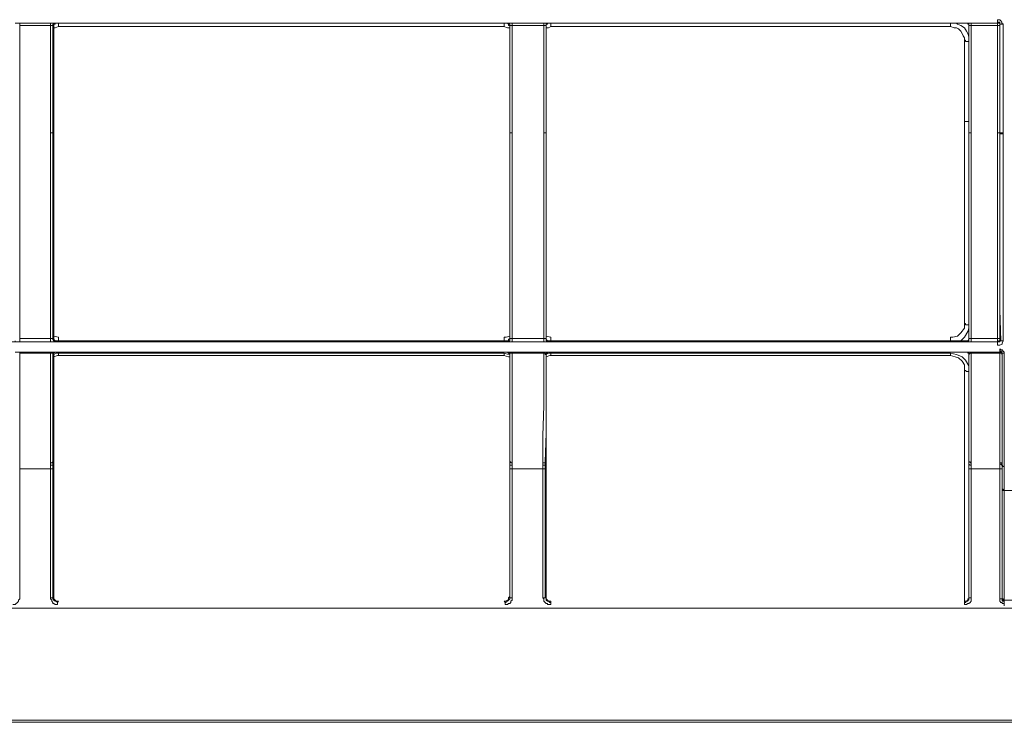
# Model space of a CAD drawing. Units: inches. Extents: x 0 to 7, y 0 to 8.
# Drawn here: x 3.01 to 3.23, y 5.1 to 5.25 of the extents above; entities that cross this region are included whole.
import ezdxf

# ---------------------------------------------------------------- set-up
doc = ezdxf.new("R2010")
doc.units = ezdxf.units.IN
doc.header["$MEASUREMENT"] = 0
doc.layers.add('DETAIL', color=5, linetype='Continuous')

msp = doc.modelspace()

# ---------------------------------------------------------------- linework, layer by layer
at = {"layer": 'DETAIL', "lineweight": 9}
for points in [[(3.01332, 5.25224), (3.01307, 5.25224), (3.01282, 5.25224), (3.01257, 5.25224), (3.01233, 5.25224)], [(3.01332, 5.25174), (3.01332, 5.25199), (3.01332, 5.25224)], [(3.01332, 5.25224), (3.01998, 5.25224)], [(3.01332, 5.25174), (3.01332, 5.22853)], [(3.01998, 5.25174), (3.01332, 5.25174)], [(3.01998, 5.25174), (3.01998, 5.25199), (3.01998, 5.25224)], [(3.02097, 5.25224), (3.02097, 5.25224), (3.02072, 5.25224), (3.02048, 5.25224), (3.02023, 5.25224), (3.01998, 5.25224)], [(3.01998, 5.22853), (3.01998, 5.25174)], [(3.01998, 5.25174), (3.02023, 5.25174), (3.02048, 5.25174)], [(3.02048, 5.25174), (3.02048, 5.25174), (3.02048, 5.25199), (3.02073, 5.25199), (3.02073, 5.25224), (3.02097, 5.25224)], [(3.02072, 5.25174), (3.02048, 5.25174)], [(3.02048, 5.25174), (3.02048, 5.22853)], [(3.02072, 5.25174), (3.02072, 5.22853)], [(3.02172, 5.2515), (3.02097, 5.25125), (3.02072, 5.25125)], [(3.02122, 5.25224), (3.02097, 5.25224), (3.02097, 5.25199), (3.02073, 5.25199), (3.02073, 5.25174)], [(3.02097, 5.25224), (3.02122, 5.25224)], [(3.11852, 5.25224), (3.02122, 5.25224)], [(3.11802, 5.2515), (3.02171, 5.2515)], [(3.02172, 5.2515), (3.02172, 5.2515), (3.02172, 5.25174), (3.02172, 5.25199), (3.02172, 5.25224)], [(3.11925, 5.25125), (3.11876, 5.25125), (3.11801, 5.2515)], [(3.11802, 5.2515), (3.11802, 5.2515), (3.11802, 5.25174), (3.11802, 5.25199), (3.11802, 5.25224)], [(3.11925, 5.25174), (3.11901, 5.25174), (3.11901, 5.25199), (3.11876, 5.25224), (3.11852, 5.25224)], [(3.11852, 5.25224), (3.11876, 5.25224)], [(3.11876, 5.25224), (3.11876, 5.25224), (3.11901, 5.25224), (3.11901, 5.25199), (3.11925, 5.25199), (3.11925, 5.25174)], [(3.11975, 5.25224), (3.1195, 5.25224), (3.11926, 5.25224), (3.11901, 5.25224), (3.11876, 5.25224)], [(3.11925, 5.25174), (3.11925, 5.22853)], [(3.11925, 5.25174), (3.11925, 5.25174)], [(3.11925, 5.22853), (3.11925, 5.25174)], [(3.11975, 5.25174), (3.1195, 5.25174), (3.11926, 5.25174)], [(3.11975, 5.25174), (3.11975, 5.25199), (3.11975, 5.25224)], [(3.11975, 5.25224), (3.12666, 5.25224)], [(3.11975, 5.25174), (3.11975, 5.22853)], [(3.12666, 5.25174), (3.11976, 5.25174)], [(3.12666, 5.25174), (3.12666, 5.25199), (3.12666, 5.25224)], [(3.12765, 5.25224), (3.1274, 5.25224), (3.12715, 5.25224), (3.12691, 5.25224), (3.12666, 5.25224)], [(3.12666, 5.22853), (3.12666, 5.25174)], [(3.12715, 5.25174), (3.12715, 5.25174), (3.12691, 5.25174), (3.12666, 5.25174)], [(3.12765, 5.25224), (3.12765, 5.25224), (3.1274, 5.25224), (3.1274, 5.25199), (3.12715, 5.25199), (3.12715, 5.25174)], [(3.12715, 5.25174), (3.12715, 5.25174), (3.12715, 5.25199), (3.12715, 5.25224), (3.1274, 5.25224), (3.12765, 5.25224)], [(3.12715, 5.25174), (3.12715, 5.22853)], [(3.12715, 5.25174), (3.12715, 5.25174)], [(3.12715, 5.25174), (3.12715, 5.22853)], [(3.12814, 5.2515), (3.12765, 5.25125), (3.12715, 5.25125)], [(3.12765, 5.25224), (3.12765, 5.25224)], [(3.21803, 5.25224), (3.12765, 5.25224)], [(3.12814, 5.25224), (3.12814, 5.25199), (3.12814, 5.25174), (3.12814, 5.2515)], [(3.21457, 5.2515), (3.12814, 5.2515)], [(3.21457, 5.25224), (3.21457, 5.25199), (3.21457, 5.25174), (3.21457, 5.2515)], [(3.21754, 5.24854), (3.21754, 5.24903), (3.21729, 5.24952), (3.21705, 5.25001), (3.2168, 5.25051), (3.2163, 5.251), (3.21581, 5.25125), (3.21531, 5.25125), (3.21457, 5.2515)], [(3.21581, 5.25224), (3.21606, 5.25199), (3.2168, 5.25174), (3.21754, 5.25125), (3.21803, 5.25051), (3.21828, 5.25001), (3.21852, 5.24927)], [(3.21852, 5.25174), (3.21852, 5.25174), (3.21852, 5.25199), (3.21828, 5.25199), (3.21828, 5.25224), (3.21803, 5.25224)], [(3.21803, 5.25224), (3.21828, 5.25224), (3.21852, 5.25199), (3.21852, 5.25174)], [(3.21803, 5.25224), (3.21803, 5.25224)], [(3.21901, 5.25224), (3.21901, 5.25224), (3.21877, 5.25224), (3.21853, 5.25224), (3.21828, 5.25224), (3.21803, 5.25224)], [(3.21852, 5.22853), (3.21852, 5.25174)], [(3.21852, 5.25174), (3.21852, 5.25174)], [(3.21852, 5.22853), (3.21852, 5.25174)], [(3.21901, 5.25174), (3.21901, 5.25174), (3.21877, 5.25174), (3.21853, 5.25174)], [(3.21901, 5.25224), (3.21901, 5.25224), (3.21901, 5.25199), (3.21901, 5.25174)], [(3.21901, 5.25224), (3.2247, 5.25224)], [(3.21901, 5.25174), (3.21901, 5.22853)], [(3.2247, 5.25174), (3.21901, 5.25174)], [(3.2247, 5.25248), (3.2247, 5.25248), (3.2247, 5.25273), (3.2247, 5.25298)], [(3.22594, 5.25199), (3.22568, 5.25224), (3.22568, 5.25248), (3.22545, 5.25273), (3.2252, 5.25298), (3.22494, 5.25298), (3.2247, 5.25298)], [(3.2247, 5.25224), (3.2247, 5.25248)], [(3.2247, 5.25248), (3.22495, 5.25248), (3.2252, 5.25248), (3.2252, 5.25224), (3.2252, 5.25199)], [(3.2247, 5.25224), (3.2247, 5.25224), (3.2247, 5.25199), (3.2247, 5.25174)], [(3.2247, 5.25224), (3.22495, 5.25224), (3.2252, 5.25224), (3.2252, 5.25199), (3.2252, 5.25174)], [(3.2247, 5.22853), (3.2247, 5.25174)], [(3.2252, 5.25174), (3.2252, 5.25174), (3.22494, 5.25174), (3.2247, 5.25174)], [(3.2252, 5.25199), (3.2252, 5.25174)], [(3.2252, 5.22853), (3.2252, 5.25199)], [(3.22594, 5.25199), (3.22568, 5.25199), (3.22545, 5.25199), (3.2252, 5.25199)], [(3.2252, 5.25174), (3.2252, 5.22853)], [(3.22594, 5.25199), (3.22594, 5.22853)], [(3.21754, 5.24854), (3.21754, 5.24854), (3.21778, 5.24854), (3.21778, 5.24829), (3.21803, 5.24829), (3.21828, 5.24829), (3.21852, 5.24829)], [(3.21754, 5.231), (3.21754, 5.24854)], [(3.21754, 5.231), (3.21754, 5.231), (3.21778, 5.231), (3.21803, 5.231), (3.21828, 5.231), (3.21852, 5.231)], [(3.21754, 5.18729), (3.21754, 5.19248), (3.21754, 5.19791), (3.21754, 5.2031), (3.21754, 5.20877), (3.21754, 5.21421), (3.21754, 5.21964), (3.21754, 5.22532), (3.21754, 5.231)], [(3.01332, 5.22853), (3.01332, 5.22137), (3.01332, 5.21421), (3.01332, 5.20729), (3.01332, 5.20038), (3.01332, 5.19347), (3.01332, 5.1868), (3.01332, 5.18408)], [(3.01332, 5.22853), (3.01332, 5.22853)], [(3.01998, 5.22853), (3.02023, 5.22853), (3.02048, 5.22853)], [(3.01998, 5.18408), (3.01998, 5.1868), (3.01998, 5.19347), (3.01998, 5.20038), (3.01998, 5.20729), (3.01998, 5.21421), (3.01998, 5.22137), (3.01998, 5.22853)], [(3.01998, 5.22853), (3.01998, 5.22853)], [(3.01998, 5.22853), (3.02023, 5.22853), (3.02048, 5.22853)], [(3.02048, 5.22853), (3.02048, 5.22137), (3.02048, 5.21421), (3.02048, 5.20729), (3.02048, 5.20038), (3.02048, 5.19371), (3.02048, 5.1868), (3.02048, 5.18408)], [(3.02048, 5.22853), (3.02073, 5.22853)], [(3.02048, 5.22853), (3.02048, 5.22853)], [(3.02072, 5.22853), (3.02072, 5.21717), (3.02072, 5.20581), (3.02072, 5.1947), (3.02072, 5.18408)], [(3.11925, 5.22853), (3.11925, 5.21717), (3.11925, 5.20581), (3.11925, 5.1947), (3.11925, 5.18408)], [(3.11925, 5.18408), (3.11925, 5.1868), (3.11925, 5.19347), (3.11925, 5.20038), (3.11925, 5.20729), (3.11925, 5.21421), (3.11925, 5.22137), (3.11925, 5.22853)], [(3.11925, 5.22853), (3.11925, 5.22853)], [(3.11925, 5.22853), (3.11925, 5.22853)], [(3.11975, 5.22853), (3.1195, 5.22853), (3.11926, 5.22853)], [(3.11975, 5.22853), (3.1195, 5.22853), (3.11926, 5.22853)], [(3.11975, 5.22853), (3.11975, 5.22137), (3.11975, 5.21421), (3.11975, 5.20729), (3.11975, 5.20038), (3.11975, 5.19347), (3.11975, 5.1868), (3.11975, 5.18408)], [(3.11975, 5.22853), (3.11975, 5.22853)], [(3.12715, 5.22853), (3.12715, 5.22853), (3.12691, 5.22853), (3.12666, 5.22853)], [(3.12666, 5.18408), (3.12666, 5.1868), (3.12666, 5.19347), (3.12666, 5.20038), (3.12666, 5.20729), (3.12666, 5.21421), (3.12666, 5.22137), (3.12666, 5.22853)], [(3.12666, 5.22853), (3.12666, 5.22853)], [(3.12715, 5.22853), (3.12715, 5.22853), (3.12691, 5.22853), (3.12666, 5.22853)], [(3.12715, 5.22853), (3.12715, 5.22137), (3.12715, 5.21421), (3.12715, 5.20729), (3.12715, 5.20038), (3.12715, 5.19371), (3.12715, 5.1868), (3.12715, 5.18408)], [(3.12715, 5.22853), (3.12715, 5.21717), (3.12715, 5.20581), (3.12715, 5.1947), (3.12715, 5.18408)], [(3.12715, 5.22853), (3.12715, 5.22853)], [(3.12715, 5.22853), (3.12715, 5.22853)], [(3.21852, 5.18408), (3.21852, 5.1947), (3.21852, 5.20581), (3.21852, 5.21717), (3.21852, 5.22853)], [(3.21852, 5.18408), (3.21852, 5.1868), (3.21852, 5.19347), (3.21852, 5.20038), (3.21852, 5.20729), (3.21852, 5.21421), (3.21852, 5.22137), (3.21852, 5.22853)], [(3.21852, 5.22853), (3.21852, 5.22853)], [(3.21852, 5.22853), (3.21852, 5.22853)], [(3.21901, 5.22853), (3.21901, 5.22853), (3.21877, 5.22853), (3.21853, 5.22853)], [(3.21901, 5.22853), (3.21901, 5.22853), (3.21877, 5.22853), (3.21853, 5.22853)], [(3.21901, 5.22853), (3.21901, 5.22137), (3.21901, 5.21421), (3.21901, 5.20729), (3.21901, 5.20038), (3.21901, 5.19347), (3.21901, 5.1868), (3.21901, 5.18408)], [(3.21901, 5.22853), (3.21901, 5.22853)], [(3.2247, 5.22853), (3.2247, 5.22853)], [(3.2252, 5.22853), (3.2252, 5.22853), (3.22494, 5.22853), (3.2247, 5.22853)], [(3.2252, 5.22853), (3.2252, 5.22853), (3.22494, 5.22853), (3.2247, 5.22853)], [(3.2247, 5.18408), (3.2247, 5.19025), (3.2247, 5.19767), (3.2247, 5.20557), (3.2247, 5.21322), (3.2247, 5.22088), (3.2247, 5.22853)], [(3.2252, 5.22829), (3.2252, 5.22853)], [(3.2252, 5.22853), (3.2252, 5.22853)], [(3.2252, 5.22853), (3.2252, 5.22853)], [(3.2252, 5.22853), (3.2252, 5.22458), (3.2252, 5.22088), (3.2252, 5.21692), (3.2252, 5.21322), (3.2252, 5.20927), (3.2252, 5.20532), (3.2252, 5.20161), (3.2252, 5.19766), (3.2252, 5.19396), (3.2252, 5.19001), (3.2252, 5.18704), (3.2252, 5.18383)], [(3.22594, 5.22853), (3.22568, 5.22853), (3.22545, 5.22853), (3.2252, 5.22853)], [(3.22594, 5.22829), (3.22568, 5.22829), (3.22545, 5.22829), (3.2252, 5.22829)], [(3.22544, 5.18359), (3.2252, 5.19025), (3.2252, 5.19717), (3.2252, 5.20483), (3.2252, 5.21248), (3.2252, 5.22039), (3.2252, 5.22829)], [(3.22594, 5.22853), (3.22594, 5.22828)], [(3.22594, 5.22829), (3.22594, 5.22433), (3.22594, 5.22038), (3.22594, 5.21643), (3.22594, 5.21248), (3.22594, 5.20853), (3.22594, 5.20483), (3.22594, 5.20087), (3.22594, 5.19692), (3.22594, 5.19025), (3.22594, 5.1868), (3.22594, 5.18359)], [(3.21457, 5.18433), (3.21506, 5.18433), (3.21606, 5.18458), (3.2168, 5.18531), (3.21754, 5.1863), (3.21754, 5.18729)], [(3.21852, 5.18631), (3.21828, 5.18556), (3.21754, 5.18433), (3.2168, 5.18359)], [(3.21754, 5.18729), (3.21754, 5.18729), (3.21778, 5.18729), (3.21778, 5.18705), (3.21803, 5.18705), (3.21828, 5.18705), (3.21852, 5.18705)], [(2.37646, 5.18334), (3.2247, 5.18334)], [(3.01233, 5.18359), (3.01233, 5.18359), (3.01233, 5.18334), (3.01257, 5.18334), (3.01282, 5.18334), (3.01332, 5.18334)], [(3.01332, 5.18334), (3.01332, 5.18334), (3.01332, 5.18359), (3.01332, 5.18383), (3.01332, 5.18408)], [(3.01332, 5.18408), (3.01998, 5.18408)], [(3.01998, 5.18334), (3.01332, 5.18334)], [(3.01998, 5.18334), (3.01998, 5.18334), (3.01998, 5.18359), (3.01998, 5.18383), (3.01998, 5.18408)], [(3.01998, 5.18408), (3.01998, 5.18408), (3.02023, 5.18408), (3.02048, 5.18408)], [(3.01998, 5.18334), (3.02023, 5.18334), (3.02048, 5.18334), (3.02072, 5.18334), (3.02097, 5.18334), (3.02097, 5.18359)], [(3.02097, 5.18359), (3.02097, 5.18359), (3.02072, 5.18359), (3.02048, 5.18383), (3.02048, 5.18408)], [(3.02048, 5.18408), (3.02048, 5.18408), (3.02073, 5.18408)], [(3.02072, 5.18458), (3.02072, 5.18458), (3.02172, 5.18433)], [(3.02072, 5.18408), (3.02072, 5.18383), (3.02097, 5.18359), (3.02121, 5.18359)], [(3.02122, 5.18359), (3.02097, 5.18359)], [(3.11852, 5.18359), (3.02122, 5.18359)], [(3.02172, 5.18359), (3.02172, 5.18359), (3.02172, 5.18383), (3.02172, 5.18408), (3.02172, 5.18433)], [(3.11802, 5.18433), (3.11851, 5.18433), (3.11926, 5.18458)], [(3.11802, 5.18359), (3.11802, 5.18359), (3.11802, 5.18383), (3.11802, 5.18408), (3.11802, 5.18433)], [(3.11852, 5.18359), (3.11876, 5.18359), (3.11901, 5.18359), (3.11901, 5.18383), (3.11925, 5.18408)], [(3.11876, 5.18359), (3.11876, 5.18359), (3.11852, 5.18359)], [(3.11876, 5.18359), (3.11876, 5.18359), (3.11901, 5.18359), (3.11925, 5.18359), (3.11925, 5.18383), (3.11925, 5.18408)], [(3.11876, 5.18359), (3.11876, 5.18359), (3.11901, 5.18334), (3.1195, 5.18334), (3.11975, 5.18334)], [(3.11925, 5.18408), (3.11925, 5.18408)], [(3.11975, 5.18408), (3.1195, 5.18408), (3.11926, 5.18408)], [(3.11975, 5.18334), (3.11975, 5.18334), (3.11975, 5.18359), (3.11975, 5.18383), (3.11975, 5.18408)], [(3.11975, 5.18408), (3.12666, 5.18408)], [(3.12666, 5.18334), (3.11976, 5.18334)], [(3.12666, 5.18334), (3.12666, 5.18334), (3.12666, 5.18359), (3.12666, 5.18383), (3.12666, 5.18408)], [(3.12715, 5.18408), (3.12691, 5.18408), (3.12666, 5.18408)], [(3.12666, 5.18334), (3.12666, 5.18334), (3.12691, 5.18334), (3.12715, 5.18334), (3.1274, 5.18334), (3.12765, 5.18359)], [(3.12715, 5.18458), (3.12715, 5.18458), (3.12814, 5.18433)], [(3.12715, 5.18408), (3.12715, 5.18383), (3.1274, 5.18359), (3.12765, 5.18359)], [(3.12765, 5.18359), (3.1274, 5.18359), (3.12715, 5.18359), (3.12715, 5.18383), (3.12715, 5.18408)], [(3.12715, 5.18408), (3.12715, 5.18408)], [(3.21803, 5.18359), (3.12765, 5.18359)], [(3.12765, 5.18359), (3.12765, 5.18359)], [(3.12814, 5.18433), (3.12814, 5.18433), (3.12814, 5.18408), (3.12814, 5.18383), (3.12814, 5.18359)], [(3.21457, 5.18433), (3.21457, 5.18433), (3.21457, 5.18408), (3.21457, 5.18383), (3.21457, 5.18359)], [(3.21803, 5.18359), (3.21828, 5.18359), (3.21852, 5.18383), (3.21852, 5.18408)], [(3.21852, 5.18408), (3.21852, 5.18383), (3.21852, 5.18359), (3.21828, 5.18359), (3.21803, 5.18359)], [(3.21803, 5.18359), (3.21828, 5.18359), (3.21828, 5.18334), (3.21852, 5.18334), (3.21877, 5.18334), (3.21902, 5.18334)], [(3.21803, 5.18359), (3.21803, 5.18359)], [(3.21852, 5.18408), (3.21852, 5.18408)], [(3.21901, 5.18408), (3.21901, 5.18408), (3.21877, 5.18408), (3.21853, 5.18408)], [(3.21901, 5.18408), (3.21901, 5.18408), (3.21901, 5.18383), (3.21901, 5.18359), (3.21901, 5.18334)], [(3.21901, 5.18408), (3.2247, 5.18408)], [(3.2247, 5.18334), (3.21901, 5.18334)], [(3.2247, 5.18408), (3.2247, 5.18408), (3.2247, 5.18383), (3.2247, 5.18359), (3.2247, 5.18334)], [(3.2252, 5.18383), (3.2252, 5.18408), (3.22494, 5.18408), (3.2247, 5.18408)], [(3.2252, 5.18383), (3.2252, 5.18383), (3.2252, 5.18359), (3.22494, 5.18359), (3.22494, 5.18334), (3.2247, 5.18334)], [(3.22544, 5.18359), (3.2252, 5.18359), (3.2252, 5.18334), (3.22495, 5.18334), (3.2247, 5.18334)], [(3.2247, 5.1826), (3.22495, 5.1826), (3.2252, 5.1826), (3.22569, 5.18285), (3.22569, 5.18309), (3.22594, 5.18359)], [(3.2247, 5.18334), (3.2247, 5.18334)], [(3.2247, 5.1826), (3.2247, 5.1826), (3.2247, 5.18285), (3.2247, 5.18309), (3.2247, 5.18334)], [(3.2252, 5.18383), (3.2252, 5.18383), (3.22545, 5.18359)], [(3.22594, 5.18359), (3.22568, 5.18359), (3.22545, 5.18359)], [(3.2252, 5.18186), (3.2252, 5.18161), (3.2252, 5.18136)], [(3.22618, 5.18087), (3.22618, 5.18112), (3.22593, 5.18136), (3.22569, 5.18162), (3.22545, 5.18162), (3.2252, 5.18186)], [(3.2252, 5.18112), (3.2252, 5.18136)], [(3.2252, 5.18136), (3.22545, 5.18136), (3.22568, 5.18136), (3.22568, 5.18112), (3.22568, 5.18087)], [(3.01332, 5.18112), (3.01307, 5.18112), (3.01282, 5.18112), (3.01257, 5.18112), (3.01233, 5.18112)], [(3.01332, 5.18112), (3.01332, 5.18112), (3.01332, 5.18087)], [(3.01332, 5.18112), (3.01998, 5.18112)], [(3.01332, 5.18087), (3.01332, 5.1784), (3.01332, 5.17593), (3.01332, 5.17272), (3.01332, 5.16951), (3.01332, 5.1663), (3.01332, 5.1631), (3.01332, 5.16013), (3.01332, 5.15716)], [(3.01998, 5.18087), (3.01332, 5.18087)], [(3.01998, 5.18112), (3.01998, 5.18112), (3.01998, 5.18087)], [(3.02097, 5.18112), (3.02097, 5.18112), (3.02072, 5.18112), (3.02023, 5.18112), (3.01998, 5.18112)], [(3.01998, 5.15717), (3.01998, 5.16309), (3.01998, 5.16951), (3.01998, 5.17593), (3.01998, 5.18087)], [(3.02048, 5.18062), (3.02048, 5.18062), (3.02048, 5.18087), (3.02023, 5.18087), (3.01998, 5.18087)], [(3.02048, 5.18062), (3.02048, 5.18087), (3.02073, 5.18087), (3.02073, 5.18112), (3.02097, 5.18112)], [(3.02072, 5.18062), (3.02048, 5.18062)], [(3.02048, 5.18062), (3.02048, 5.17618), (3.02048, 5.16976), (3.02048, 5.16359), (3.02048, 5.15741)], [(3.02072, 5.18062), (3.02121, 5.18087), (3.02172, 5.18087)], [(3.02072, 5.15692), (3.02072, 5.16433), (3.02072, 5.17223), (3.02072, 5.18062)], [(3.02172, 5.18038), (3.02146, 5.18038), (3.02072, 5.18013)], [(3.02122, 5.18112), (3.02097, 5.18112), (3.02073, 5.18087), (3.02073, 5.18062)], [(3.02097, 5.18112), (3.02097, 5.18112), (3.02122, 5.18112)], [(3.11876, 5.18112), (3.02122, 5.18112)], [(3.11802, 5.18038), (3.02171, 5.18038)], [(3.02172, 5.18087), (3.02172, 5.18087), (3.02172, 5.18062), (3.02172, 5.18038)], [(3.02172, 5.18087), (3.11802, 5.18087)], [(3.11925, 5.18013), (3.11901, 5.18013), (3.11801, 5.18038)], [(3.11802, 5.18087), (3.11901, 5.18062)], [(3.11802, 5.18087), (3.11802, 5.18087), (3.11802, 5.18062), (3.11802, 5.18038)], [(3.11925, 5.18062), (3.11901, 5.18087), (3.11876, 5.18112)], [(3.11876, 5.18112), (3.11876, 5.18112), (3.11901, 5.18112), (3.11925, 5.18087), (3.11925, 5.18062)], [(3.11876, 5.18112), (3.11876, 5.18112)], [(3.11975, 5.18112), (3.11975, 5.18112), (3.11926, 5.18112), (3.11901, 5.18112), (3.11876, 5.18112)], [(3.11925, 5.18062), (3.11925, 5.18087), (3.1195, 5.18087), (3.11975, 5.18087)], [(3.11925, 5.15741), (3.11925, 5.16359), (3.11925, 5.16976), (3.11925, 5.17618), (3.11925, 5.18063)], [(3.11925, 5.15692), (3.11925, 5.16433), (3.11925, 5.17223), (3.11925, 5.18062)], [(3.11925, 5.18062), (3.11925, 5.18062)], [(3.11975, 5.18112), (3.11975, 5.18112), (3.11975, 5.18087)], [(3.11975, 5.18112), (3.12666, 5.18112)], [(3.11975, 5.18087), (3.11975, 5.1784), (3.11975, 5.17593), (3.11975, 5.17272), (3.11975, 5.16951), (3.11975, 5.1663), (3.11975, 5.1631), (3.11975, 5.16013), (3.11975, 5.15716)], [(3.12666, 5.18087), (3.11976, 5.18087)], [(3.12642, 5.15717), (3.12642, 5.16309), (3.12666, 5.16951), (3.12666, 5.17593), (3.12666, 5.18087)], [(3.12666, 5.18112), (3.12666, 5.18112), (3.12666, 5.18087)], [(3.12765, 5.18112), (3.1274, 5.18112), (3.12715, 5.18112), (3.12691, 5.18112), (3.12666, 5.18112)], [(3.12715, 5.18062), (3.12691, 5.18062), (3.12691, 5.18087), (3.12666, 5.18087)], [(3.12715, 5.18062), (3.12715, 5.17618), (3.12715, 5.16976), (3.12715, 5.16359), (3.12691, 5.15741)], [(3.12765, 5.18112), (3.1274, 5.18112), (3.1274, 5.18087), (3.12715, 5.18087), (3.12715, 5.18062)], [(3.12715, 5.18062), (3.12715, 5.18087), (3.12715, 5.18112), (3.1274, 5.18112), (3.12765, 5.18112)], [(3.12715, 5.18062), (3.12765, 5.18087), (3.12814, 5.18087)], [(3.12715, 5.15692), (3.12715, 5.16433), (3.12715, 5.17223), (3.12715, 5.18062)], [(3.12715, 5.18062), (3.12715, 5.18062)], [(3.12814, 5.18038), (3.1279, 5.18038), (3.12715, 5.18013)], [(3.21803, 5.18112), (3.12765, 5.18112)], [(3.12765, 5.18112), (3.12765, 5.18112)], [(3.12814, 5.18087), (3.12814, 5.18087), (3.12814, 5.18062), (3.12814, 5.18038)], [(3.12814, 5.18087), (3.21457, 5.18087)], [(3.21457, 5.18038), (3.12814, 5.18038)], [(3.21457, 5.18087), (3.21581, 5.18062), (3.21704, 5.18013), (3.21778, 5.17939), (3.21853, 5.17816), (3.21853, 5.17742)], [(3.21457, 5.18087), (3.21457, 5.18087), (3.21457, 5.18062), (3.21457, 5.18038)], [(3.21754, 5.17742), (3.21754, 5.1784), (3.21705, 5.17914), (3.2163, 5.17988), (3.21556, 5.18013), (3.21457, 5.18038)], [(3.21852, 5.18062), (3.21852, 5.18087), (3.21828, 5.18087), (3.21828, 5.18112), (3.21803, 5.18112)], [(3.21803, 5.18112), (3.21828, 5.18112), (3.21852, 5.18112), (3.21852, 5.18087), (3.21852, 5.18062)], [(3.21803, 5.18112), (3.21803, 5.18112)], [(3.21901, 5.18112), (3.21901, 5.18112), (3.21877, 5.18112), (3.21853, 5.18112), (3.21828, 5.18112), (3.21803, 5.18112)], [(3.21852, 5.18062), (3.21877, 5.18087), (3.21901, 5.18087)], [(3.21852, 5.15741), (3.21852, 5.16359), (3.21852, 5.16976), (3.21852, 5.17618), (3.21852, 5.18063)], [(3.21852, 5.15692), (3.21852, 5.16433), (3.21852, 5.17223), (3.21852, 5.18062)], [(3.21852, 5.18062), (3.21852, 5.18062)], [(3.21901, 5.18112), (3.21901, 5.18112), (3.21901, 5.18087)], [(3.21901, 5.18112), (3.2252, 5.18112)], [(3.21901, 5.18087), (3.21901, 5.1784), (3.21901, 5.17593), (3.21901, 5.17272), (3.21901, 5.16951), (3.21901, 5.1663), (3.21901, 5.1631), (3.21901, 5.16013), (3.21901, 5.15716)], [(3.2252, 5.18087), (3.21902, 5.18087)], [(3.2252, 5.18112), (3.2252, 5.18112), (3.2252, 5.18087)], [(3.2252, 5.18112), (3.2252, 5.18112), (3.22545, 5.18112), (3.22545, 5.18087), (3.22568, 5.18087), (3.22568, 5.18062)], [(3.2252, 5.18087), (3.2252, 5.18087), (3.22545, 5.18087), (3.22568, 5.18087), (3.22568, 5.18062)], [(3.2252, 5.15717), (3.2252, 5.16309), (3.2252, 5.16951), (3.2252, 5.17593), (3.2252, 5.18087)], [(3.22569, 5.15667), (3.22569, 5.15667), (3.22569, 5.1589), (3.22569, 5.16754), (3.22569, 5.17692), (3.22569, 5.18087)], [(3.22569, 5.18087), (3.22569, 5.18087), (3.22569, 5.18062)], [(3.22618, 5.18087), (3.22618, 5.18087), (3.22593, 5.18087), (3.22569, 5.18087)], [(3.22569, 5.18062), (3.22569, 5.17568), (3.22569, 5.16926), (3.22569, 5.16284), (3.22569, 5.15692)], [(3.22618, 5.18087), (3.22618, 5.17667), (3.22618, 5.16729), (3.22618, 5.1584), (3.22618, 5.15642)], [(3.21754, 5.12729), (3.21754, 5.13), (3.21754, 5.13321), (3.21754, 5.13692), (3.21754, 5.14112), (3.21754, 5.14531), (3.21754, 5.15), (3.21754, 5.15494), (3.21754, 5.16013), (3.21754, 5.16557), (3.21754, 5.17149), (3.21754, 5.17742)], [(3.21852, 5.17692), (3.21852, 5.17692), (3.21828, 5.17692), (3.21803, 5.17692), (3.21778, 5.17717), (3.21754, 5.17717), (3.21754, 5.17742)], [(3.01332, 5.15717), (3.01332, 5.15667)], [(3.01332, 5.15667), (3.01332, 5.15643), (3.01332, 5.15618), (3.01332, 5.15593)], [(3.01332, 5.15593), (3.01332, 5.12802)], [(3.01998, 5.15593), (3.01332, 5.15593)], [(3.02048, 5.15741), (3.02048, 5.15741), (3.02023, 5.15717), (3.01998, 5.15717)], [(3.01998, 5.15667), (3.01998, 5.15717)], [(3.02048, 5.15692), (3.02048, 5.15667), (3.02023, 5.15667), (3.01998, 5.15667)], [(3.01998, 5.15593), (3.01998, 5.15618), (3.01998, 5.15643), (3.01998, 5.15667)], [(3.01998, 5.12802), (3.01998, 5.15593)], [(3.02048, 5.15593), (3.02048, 5.15593), (3.02023, 5.15593), (3.01998, 5.15593)], [(3.02048, 5.15741), (3.02048, 5.15692)], [(3.02048, 5.15692), (3.02048, 5.15667), (3.02048, 5.15643), (3.02048, 5.15593)], [(3.02048, 5.15692), (3.02048, 5.15692)], [(3.02048, 5.15692), (3.02073, 5.15692)], [(3.02048, 5.15593), (3.02048, 5.12802)], [(3.02072, 5.12827), (3.02072, 5.15692)], [(3.11925, 5.15692), (3.11925, 5.15692), (3.11925, 5.15741)], [(3.11925, 5.15741), (3.11925, 5.15741), (3.1195, 5.15741), (3.1195, 5.15717), (3.11975, 5.15717)], [(3.11925, 5.12827), (3.11925, 5.15692)], [(3.11925, 5.15593), (3.11925, 5.15643), (3.11925, 5.15667), (3.11925, 5.15692)], [(3.11925, 5.15692), (3.11925, 5.15667), (3.1195, 5.15667), (3.11975, 5.15667)], [(3.11925, 5.15692), (3.11925, 5.15692)], [(3.11925, 5.15692), (3.11925, 5.15692)], [(3.11925, 5.12802), (3.11925, 5.15593)], [(3.11925, 5.15593), (3.11925, 5.15593), (3.1195, 5.15593), (3.11975, 5.15593)], [(3.11975, 5.15717), (3.11975, 5.15667)], [(3.11975, 5.15667), (3.11975, 5.15643), (3.11975, 5.15618), (3.11975, 5.15593)], [(3.11975, 5.15593), (3.11975, 5.12802)], [(3.12642, 5.15593), (3.11975, 5.15593)], [(3.12691, 5.15741), (3.12691, 5.15741), (3.12691, 5.15717), (3.12666, 5.15717), (3.12642, 5.15717)], [(3.12642, 5.15667), (3.12642, 5.15717)], [(3.12691, 5.15692), (3.12691, 5.15667), (3.12666, 5.15667), (3.12642, 5.15667)], [(3.12642, 5.15593), (3.12642, 5.15618), (3.12642, 5.15643), (3.12642, 5.15667)], [(3.12642, 5.12802), (3.12642, 5.15593)], [(3.12691, 5.15593), (3.12691, 5.15593), (3.12666, 5.15593), (3.12642, 5.15593)], [(3.12691, 5.15741), (3.12691, 5.15692)], [(3.12691, 5.15692), (3.12691, 5.15667), (3.12691, 5.15643), (3.12691, 5.15593)], [(3.12691, 5.15692), (3.12691, 5.15692)], [(3.12691, 5.15692), (3.12715, 5.15692)], [(3.12691, 5.15593), (3.12691, 5.12802)], [(3.12715, 5.12827), (3.12715, 5.15692)], [(3.21852, 5.15692), (3.21852, 5.15692), (3.21852, 5.15741)], [(3.21852, 5.15741), (3.21877, 5.15741), (3.21877, 5.15717), (3.21901, 5.15717)], [(3.21852, 5.12827), (3.21852, 5.15692)], [(3.21852, 5.15593), (3.21852, 5.15643), (3.21852, 5.15667), (3.21852, 5.15692)], [(3.21852, 5.15692), (3.21877, 5.15667), (3.21901, 5.15667)], [(3.21852, 5.15692), (3.21852, 5.15692)], [(3.21852, 5.15692), (3.21852, 5.15692)], [(3.21852, 5.12802), (3.21852, 5.15593)], [(3.21852, 5.15593), (3.21877, 5.15593), (3.21901, 5.15593)], [(3.21901, 5.15717), (3.21901, 5.15667)], [(3.21901, 5.15667), (3.21901, 5.15643), (3.21901, 5.15618), (3.21901, 5.15593)], [(3.21901, 5.15593), (3.21901, 5.12802)], [(3.2252, 5.15593), (3.21902, 5.15593)], [(3.2252, 5.15692), (3.2252, 5.15717)], [(3.2252, 5.15717), (3.2252, 5.15717), (3.22545, 5.15717), (3.22568, 5.15717), (3.22568, 5.15692)], [(3.2252, 5.15593), (3.2252, 5.15618), (3.2252, 5.15667), (3.2252, 5.15692)], [(3.2252, 5.15692), (3.2252, 5.15692), (3.22545, 5.15692), (3.22568, 5.15667)], [(3.2252, 5.12778), (3.2252, 5.15593)], [(3.2252, 5.15593), (3.2252, 5.15593), (3.22545, 5.15593), (3.22568, 5.15593)], [(3.22569, 5.15692), (3.22569, 5.15667)], [(3.22569, 5.15667), (3.22569, 5.15643), (3.22569, 5.15618), (3.22569, 5.15593)], [(3.22569, 5.15148), (3.22569, 5.1542), (3.22569, 5.15667)], [(3.22569, 5.15667), (3.22569, 5.15667)], [(3.22569, 5.15667), (3.22569, 5.15667)], [(3.22569, 5.15667), (3.22569, 5.15667)], [(3.22618, 5.15643), (3.22618, 5.15643), (3.22593, 5.15643), (3.22569, 5.15667)], [(3.22569, 5.15593), (3.22569, 5.12778)], [(3.22618, 5.15643), (3.22618, 5.15371), (3.22618, 5.15124)], [(3.22569, 5.15124), (3.22569, 5.15148)], [(3.22618, 5.15124), (3.22618, 5.15124), (3.22593, 5.15124), (3.22593, 5.15148), (3.22569, 5.15148)], [(3.22569, 5.15124), (3.22569, 5.15124), (3.22594, 5.15124), (3.22618, 5.15124)], [(3.22569, 5.12778), (3.22569, 5.15124)], [(3.22618, 5.15124), (3.22618, 5.15124)], [(3.22618, 5.15124), (3.24692, 5.15124)], [(3.22618, 5.15124), (3.22618, 5.12753)], [(3.01332, 5.12802), (3.01332, 5.12778), (3.01307, 5.12754), (3.01307, 5.12728), (3.01282, 5.12704), (3.01257, 5.12679), (3.01233, 5.12655), (3.01208, 5.12655), (3.01184, 5.12655)], [(3.02048, 5.12802), (3.02048, 5.12802), (3.02023, 5.12802), (3.01998, 5.12802)], [(3.02147, 5.12655), (3.02121, 5.12655), (3.02097, 5.12655), (3.02072, 5.12679), (3.02048, 5.12679), (3.02048, 5.12704), (3.02023, 5.12729), (3.02023, 5.12753), (3.01998, 5.12778), (3.01998, 5.12802)], [(3.02048, 5.12802), (3.02073, 5.12827)], [(3.02048, 5.12802), (3.02048, 5.12802), (3.02048, 5.12778), (3.02073, 5.12754), (3.02097, 5.12728), (3.02121, 5.12728), (3.02147, 5.12704)], [(3.02072, 5.12827), (3.02072, 5.12802), (3.02072, 5.12778), (3.02097, 5.12753), (3.02121, 5.12729), (3.02146, 5.12729), (3.02172, 5.12729)], [(3.11802, 5.12729), (3.11826, 5.12729), (3.11851, 5.12729), (3.11876, 5.12753), (3.11901, 5.12753), (3.11901, 5.12778), (3.11901, 5.12803), (3.11926, 5.12827)], [(3.11826, 5.12704), (3.11852, 5.12704), (3.11852, 5.12729), (3.11876, 5.12729), (3.11901, 5.12753), (3.11925, 5.12778), (3.11925, 5.12802)], [(3.11975, 5.12802), (3.11975, 5.12778), (3.11975, 5.12754), (3.1195, 5.12728), (3.1195, 5.12704), (3.11926, 5.12679), (3.11901, 5.12679), (3.11876, 5.12655), (3.11851, 5.12655), (3.11826, 5.12655)], [(3.11925, 5.12827), (3.11925, 5.12802)], [(3.11925, 5.12802), (3.11925, 5.12802), (3.1195, 5.12802), (3.11975, 5.12802)], [(3.12691, 5.12802), (3.12691, 5.12802), (3.12666, 5.12802), (3.12642, 5.12802)], [(3.12814, 5.12655), (3.1279, 5.12655), (3.1274, 5.12655), (3.1274, 5.12679), (3.12715, 5.12679), (3.1269, 5.12704), (3.12666, 5.12729), (3.12666, 5.12753), (3.12666, 5.12778), (3.12642, 5.12802)], [(3.12691, 5.12802), (3.12715, 5.12827)], [(3.12691, 5.12802), (3.12715, 5.12802), (3.12715, 5.12778), (3.12715, 5.12754), (3.1274, 5.12728), (3.12765, 5.12728), (3.1279, 5.12704), (3.12814, 5.12704)], [(3.12715, 5.12827), (3.12715, 5.12802), (3.12715, 5.12778), (3.1274, 5.12753), (3.12765, 5.12729), (3.1279, 5.12729), (3.12814, 5.12729)], [(3.21754, 5.12729), (3.21778, 5.12729), (3.21803, 5.12729), (3.21828, 5.12753), (3.21828, 5.12778), (3.21852, 5.12778), (3.21852, 5.12803), (3.21852, 5.12827)], [(3.21754, 5.12704), (3.21778, 5.12704), (3.21803, 5.12729), (3.21828, 5.12729), (3.21828, 5.12753), (3.21852, 5.12753), (3.21852, 5.12778), (3.21852, 5.12802)], [(3.21901, 5.12802), (3.21901, 5.12778), (3.21901, 5.12754), (3.21901, 5.12728), (3.21877, 5.12704), (3.21853, 5.12679), (3.21828, 5.12679), (3.21803, 5.12655), (3.21778, 5.12655), (3.21754, 5.12655)], [(3.21852, 5.12827), (3.21852, 5.12802)], [(3.21852, 5.12802), (3.21877, 5.12802), (3.21901, 5.12802)], [(3.02172, 5.12729), (3.02146, 5.12704)], [(3.02147, 5.12704), (3.02147, 5.12704), (3.02147, 5.12679), (3.02147, 5.12655)], [(3.11826, 5.12704), (3.11802, 5.12729)], [(3.11826, 5.12704), (3.11826, 5.12704), (3.11826, 5.12679), (3.11826, 5.12655)], [(3.12814, 5.12729), (3.12814, 5.12704)], [(3.12814, 5.12704), (3.12814, 5.12704), (3.12814, 5.12679), (3.12814, 5.12655)], [(3.21754, 5.12704), (3.21754, 5.12729)], [(3.21754, 5.12704), (3.21754, 5.12704), (3.21754, 5.12679), (3.21754, 5.12655)], [(3.22618, 5.12679), (3.22593, 5.12679), (3.22569, 5.12679), (3.22569, 5.12704), (3.22545, 5.12704), (3.2252, 5.12729), (3.2252, 5.12753), (3.2252, 5.12778)], [(3.2252, 5.12778), (3.2252, 5.12778), (3.22545, 5.12778), (3.22568, 5.12778)], [(3.22569, 5.12778), (3.22569, 5.12753), (3.22569, 5.12729), (3.22594, 5.12729), (3.22618, 5.12729)], [(3.22569, 5.12778), (3.22569, 5.12753), (3.22594, 5.12729), (3.22618, 5.12729)], [(3.22569, 5.12778), (3.22569, 5.12778), (3.22594, 5.12778), (3.22594, 5.12753), (3.22618, 5.12753)], [(3.22569, 5.12778), (3.22569, 5.12778)], [(3.22618, 5.12753), (3.22618, 5.12753), (3.22618, 5.12729)], [(3.22618, 5.12753), (3.33755, 5.12753)], [(3.22618, 5.12679), (3.22618, 5.12679), (3.22618, 5.12704), (3.22618, 5.12729)], [(3.22618, 5.12729), (3.22618, 5.12729)], [(3.22618, 5.12679), (3.22618, 5.1263)], [(3.33731, 5.1258), (2.38757, 5.1258)], [(3.33731, 5.1258), (2.38757, 5.1258)], [(2.40683, 5.10161), (3.31829, 5.10161)], [(3.31829, 5.10111), (2.40683, 5.10111)]]:
    msp.add_lwpolyline(points, dxfattribs=at)

doc.saveas('drawing.dxf')
